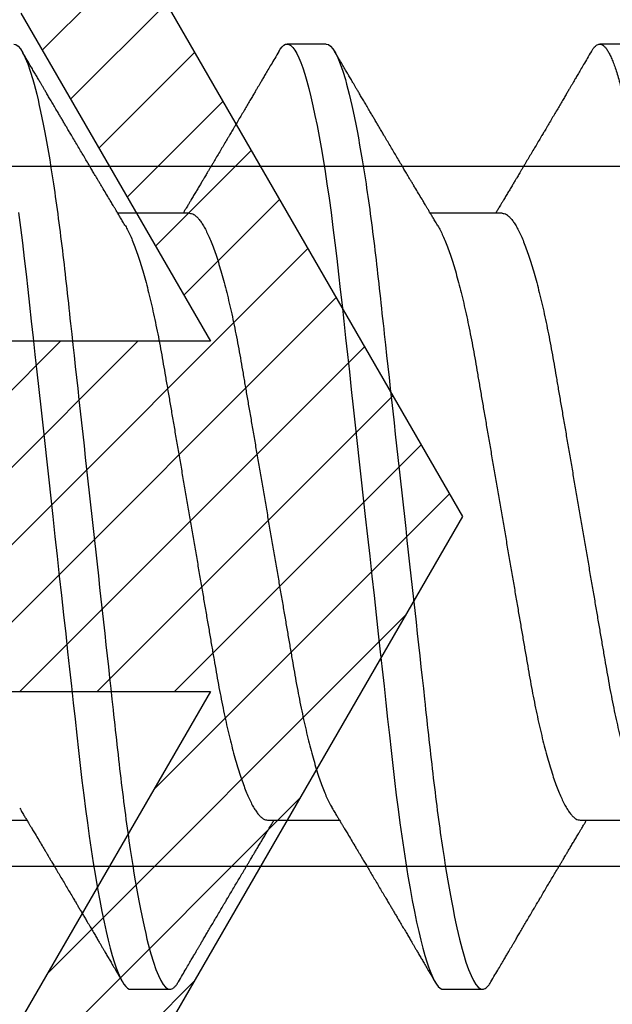
# Model space of a CAD drawing. Units: inches. Extents: x 0 to 266, y 0 to 43.
# Drawn here: x 3 to 3, y 27 to 27 of the extents above; entities that cross this region are included whole.
import ezdxf

# ---------------------------------------------------------------- set-up
doc = ezdxf.new("R2010")
doc.units = ezdxf.units.IN
doc.header["$LTSCALE"] = 0.25
doc.header["$MEASUREMENT"] = 0
doc.layers.add('Arcadia-Profile', color=6, linetype='Continuous')
doc.layers.add('Arcadia-Shade', color=8, linetype='Continuous')

# ---------------------------------------------------------------- blocks, each defined once
blk = doc.blocks.new('*U33')
at = {"layer": 'Arcadia-Profile'}
for p, q in [((0.52125, 0.108), (0.51232, 0.108)), ((0.59268, 0.108), (0.58375, 0.108)), ((0.49, 0.06934), (0.4736, 0.06934)), ((0.56143, 0.06934), (0.54503, 0.06934)), ((0.43643, -0.06934), (0.45282, -0.06934)), ((0.50786, -0.06934), (0.52425, -0.06934)), ((0.57929, -0.06934), (0.59568, -0.06934)), ((0.47661, -0.108), (0.48554, -0.108)), ((0.54804, -0.108), (0.55696, -0.108))]:
    blk.add_line(p, q, dxfattribs=at)
at = {"layer": 'Arcadia-Profile', "flags": 128}
for points in [[(0.45091, 0.06948), (0.45136, 0.06606), (0.4518, 0.06257), (0.45223, 0.059), (0.45264, 0.05538), (0.45303, 0.05191), (0.45342, 0.04834), (0.45383, 0.04466), (0.45424, 0.0409), (0.45467, 0.03704), (0.4551, 0.0331), (0.45554, 0.02909), (0.45599, 0.02502), (0.45645, 0.02089), (0.45691, 0.01671), (0.45737, 0.01256), (0.45783, 0.00839), (0.45829, 0.0042), (0.45875, 0), (0.45925, -0.00454), (0.45975, -0.00906), (0.46024, -0.01356), (0.46074, -0.01802), (0.46122, -0.02244), (0.4617, -0.0268), (0.46215, -0.03085), (0.46259, -0.03483), (0.46302, -0.03873), (0.46344, -0.04255), (0.46385, -0.04627), (0.46425, -0.0499), (0.46464, -0.05343), (0.46502, -0.05687), (0.46542, -0.06027), (0.46583, -0.06361), (0.46624, -0.06683), (0.46666, -0.06997), (0.46709, -0.07304), (0.46752, -0.07602), (0.468, -0.07913), (0.46848, -0.08211), (0.46897, -0.08497), (0.46947, -0.08768), (0.46997, -0.09025), (0.47047, -0.09266), (0.47094, -0.09479), (0.47141, -0.09676), (0.47188, -0.09858), (0.47234, -0.10025), (0.47281, -0.10175), (0.47326, -0.10309), (0.47371, -0.10427), (0.47416, -0.10528), (0.4746, -0.10613), (0.47502, -0.10682), (0.47543, -0.10734), (0.47584, -0.10771), (0.47623, -0.10793), (0.47661, -0.108), (0.47661, -0.108)], [(0.5104, 0.10629), (0.51074, 0.10682), (0.51115, 0.10734), (0.51155, 0.10771), (0.51194, 0.10793), (0.51232, 0.108), (0.51273, 0.10792), (0.51316, 0.10766), (0.51359, 0.10723), (0.51404, 0.10662), (0.5145, 0.10583), (0.51496, 0.10486), (0.51541, 0.10378), (0.51586, 0.10253), (0.51632, 0.10111), (0.51679, 0.09954), (0.51725, 0.09781), (0.51772, 0.09592), (0.5182, 0.09388), (0.51867, 0.09169), (0.51914, 0.08936), (0.51961, 0.0869), (0.52006, 0.08435), (0.52052, 0.08168), (0.52097, 0.0789), (0.52141, 0.07602), (0.52188, 0.0728), (0.52234, 0.06948), (0.52279, 0.06606), (0.52323, 0.06257), (0.52366, 0.059), (0.52407, 0.05538), (0.52446, 0.05191), (0.52485, 0.04834), (0.52526, 0.04466), (0.52567, 0.0409), (0.5261, 0.03704), (0.52653, 0.0331), (0.52697, 0.02909), (0.52742, 0.02502), (0.52788, 0.02089), (0.52834, 0.01671), (0.52879, 0.01256), (0.52925, 0.00839), (0.52972, 0.0042), (0.53018, 0), (0.53068, -0.00454), (0.53118, -0.00906), (0.53167, -0.01356), (0.53217, -0.01802), (0.53265, -0.02244), (0.53313, -0.0268), (0.53358, -0.03085), (0.53402, -0.03483), (0.53445, -0.03873), (0.53487, -0.04255), (0.53528, -0.04627), (0.53568, -0.0499), (0.53607, -0.05343), (0.53645, -0.05687), (0.53685, -0.06027), (0.53726, -0.06361), (0.53767, -0.06683), (0.53809, -0.06997), (0.53851, -0.07304), (0.53895, -0.07602), (0.53943, -0.07913), (0.53991, -0.08211), (0.5404, -0.08497), (0.5409, -0.08768), (0.54139, -0.09025), (0.54189, -0.09266), (0.54237, -0.09479), (0.54284, -0.09676), (0.54331, -0.09858), (0.54377, -0.10025), (0.54423, -0.10175), (0.54469, -0.10309), (0.54514, -0.10427), (0.54559, -0.10528), (0.54602, -0.10613), (0.54645, -0.10682), (0.54686, -0.10734), (0.54726, -0.10771), (0.54766, -0.10793), (0.54804, -0.108), (0.54804, -0.108)]]:
    blk.add_lwpolyline(points, dxfattribs=at)
at = {"layer": 'Arcadia-Profile'}
for points, knots in [([(0.44982, 0.108), (0.45111, 0.108), (0.45261, 0.10537), (0.45576, 0.09442), (0.4574, 0.08611), (0.45966, 0.07097), (0.46039, 0.06549), (0.46174, 0.05407), (0.46237, 0.04814), (0.46449, 0.02889), (0.46608, 0.01447), (0.46927, -0.01447), (0.47086, -0.02889), (0.47298, -0.04814), (0.47361, -0.05407), (0.47497, -0.06549), (0.47569, -0.07097), (0.47796, -0.08611), (0.4796, -0.09442), (0.48274, -0.10537), (0.48425, -0.108), (0.48554, -0.108)], [0, 0, 0, 0, 0.125, 0.125, 0.25, 0.25, 0.3125, 0.3125, 0.375, 0.375, 0.5, 0.5, 0.625, 0.625, 0.6875, 0.6875, 0.75, 0.75, 0.875, 0.875, 1, 1, 1, 1]), ([(0.52125, 0.108), (0.52254, 0.108), (0.52404, 0.10537), (0.52719, 0.09442), (0.52882, 0.08611), (0.53109, 0.07097), (0.53182, 0.06549), (0.53317, 0.05407), (0.5338, 0.04814), (0.53592, 0.02889), (0.53751, 0.01447), (0.5407, -0.01447), (0.54229, -0.02889), (0.54441, -0.04814), (0.54504, -0.05407), (0.5464, -0.06549), (0.54712, -0.07097), (0.54939, -0.08611), (0.55103, -0.09442), (0.55417, -0.10537), (0.55568, -0.108), (0.55696, -0.108)], [0, 0, 0, 0, 0.125, 0.125, 0.25, 0.25, 0.3125, 0.3125, 0.375, 0.375, 0.5, 0.5, 0.625, 0.625, 0.6875, 0.6875, 0.75, 0.75, 0.875, 0.875, 1, 1, 1, 1]), ([(0.58183, 0.10629), (0.58194, 0.10647), (0.5822, 0.10689), (0.58258, 0.10736), (0.58298, 0.10773), (0.58337, 0.10795), (0.58376, 0.10803), (0.58416, 0.10794), (0.58458, 0.10769), (0.58502, 0.10726), (0.58547, 0.10665), (0.58592, 0.10586), (0.58638, 0.10491), (0.58684, 0.1038), (0.58729, 0.10255), (0.58775, 0.10114), (0.58822, 0.09957), (0.58868, 0.09783), (0.58915, 0.09595), (0.58962, 0.09391), (0.5901, 0.09172), (0.59057, 0.08939), (0.59103, 0.08694), (0.59149, 0.08437), (0.59195, 0.0817), (0.59239, 0.07892), (0.59285, 0.07597), (0.59331, 0.07283), (0.59377, 0.0695), (0.59422, 0.06609), (0.59466, 0.0626), (0.59509, 0.05903), (0.59549, 0.05547), (0.59588, 0.05191), (0.59628, 0.04834), (0.59668, 0.04466), (0.5971, 0.0409), (0.59752, 0.03704), (0.59796, 0.0331), (0.5984, 0.02909), (0.59885, 0.02502), (0.5993, 0.02089), (0.59976, 0.01673), (0.60022, 0.01256), (0.60068, 0.00839), (0.60114, 0.0042), (0.60162, -0.00011), (0.60211, -0.00454), (0.60261, -0.00906), (0.6031, -0.01356), (0.60359, -0.01802), (0.60408, -0.02244), (0.60455, -0.02672), (0.60501, -0.03085), (0.60545, -0.03483), (0.60588, -0.03873), (0.6063, -0.04255), (0.60671, -0.04627), (0.60711, -0.0499), (0.6075, -0.05344), (0.60788, -0.0569), (0.60828, -0.06029), (0.60868, -0.06361), (0.6091, -0.06685), (0.60952, -0.07), (0.60994, -0.07306), (0.61039, -0.07609), (0.61084, -0.07906), (0.61131, -0.08195), (0.61178, -0.08473), (0.61226, -0.08738), (0.61274, -0.08988), (0.61323, -0.09224), (0.6137, -0.09439), (0.61416, -0.09634), (0.6146, -0.09809), (0.61504, -0.09971), (0.61548, -0.10118), (0.61591, -0.10251), (0.61619, -0.10329), (0.61634, -0.10367)], [0, 0, 0, 0, 0.009853, 0.022174, 0.034398, 0.046516, 0.058522, 0.071492, 0.084592, 0.097813, 0.111147, 0.124582, 0.138109, 0.150938, 0.16383, 0.176774, 0.189762, 0.202782, 0.215826, 0.228881, 0.241938, 0.254986, 0.268015, 0.280783, 0.293513, 0.306195, 0.31882, 0.332379, 0.34585, 0.359223, 0.372488, 0.385635, 0.398655, 0.410852, 0.423147, 0.435555, 0.448067, 0.460674, 0.47337, 0.486145, 0.498989, 0.511894, 0.52485, 0.537614, 0.550407, 0.563221, 0.576044, 0.589891, 0.603726, 0.617536, 0.631308, 0.645032, 0.658694, 0.671509, 0.68425, 0.696909, 0.709476, 0.721943, 0.734303, 0.746548, 0.758757, 0.77108, 0.783512, 0.795823, 0.808224, 0.820709, 0.833268, 0.846473, 0.859739, 0.873057, 0.886415, 0.899802, 0.913208, 0.926619, 0.93891, 0.951188, 0.963444, 0.975671, 0.987859, 1, 1, 1, 1]), ([(0.47524, 0.06662), (0.47504, 0.06695), (0.47467, 0.06756), (0.47416, 0.06841), (0.47377, 0.06907), (0.47347, 0.06956), (0.47325, 0.06993), (0.47307, 0.07023), (0.4729, 0.07052), (0.47272, 0.07081), (0.47252, 0.07116), (0.47227, 0.07156), (0.472, 0.07202), (0.47127, 0.07324), (0.47048, 0.07457), (0.46965, 0.07596), (0.46924, 0.07665), (0.46888, 0.07725), (0.46858, 0.07776), (0.4683, 0.07823), (0.46792, 0.07886), (0.46743, 0.0797), (0.46681, 0.08074), (0.46615, 0.08185), (0.46546, 0.08302), (0.46475, 0.0842), (0.46405, 0.08539), (0.46347, 0.08638), (0.46302, 0.08713), (0.46274, 0.08761), (0.46248, 0.08805), (0.46219, 0.08854), (0.46182, 0.08917), (0.46138, 0.08991), (0.46091, 0.09071), (0.46043, 0.09152), (0.4599, 0.09242), (0.45932, 0.09341), (0.45869, 0.09447), (0.4581, 0.09547), (0.45756, 0.09638), (0.4571, 0.09717), (0.45671, 0.09784), (0.45635, 0.09845), (0.45597, 0.09909), (0.45553, 0.09985), (0.45503, 0.10069), (0.45449, 0.10161), (0.45391, 0.10259), (0.45326, 0.10371), (0.45252, 0.10496), (0.45201, 0.10584), (0.45174, 0.1063)], [0, 0, 0, 0, 0.025206, 0.046629, 0.064261, 0.074994, 0.08359, 0.092278, 0.098205, 0.105468, 0.114232, 0.124499, 0.13627, 0.149031, 0.217084, 0.236574, 0.254479, 0.269585, 0.281889, 0.292637, 0.305649, 0.329582, 0.35581, 0.384143, 0.41393, 0.443862, 0.4739, 0.503482, 0.518621, 0.530599, 0.539915, 0.55182, 0.567718, 0.587199, 0.607998, 0.628364, 0.648297, 0.676018, 0.702852, 0.72863, 0.75165, 0.771459, 0.788058, 0.802265, 0.817535, 0.836327, 0.859391, 0.880906, 0.905722, 0.933841, 0.965266, 1, 1, 1, 1]), ([(0.51041, 0.1063), (0.5101, 0.10577), (0.50951, 0.10477), (0.50868, 0.10336), (0.50796, 0.10213), (0.50733, 0.10107), (0.50681, 0.10017), (0.50637, 0.09942), (0.50599, 0.09878), (0.50564, 0.09819), (0.50527, 0.09756), (0.50485, 0.09684), (0.50435, 0.096), (0.50379, 0.09505), (0.50318, 0.09401), (0.50255, 0.09293), (0.50189, 0.09182), (0.50121, 0.09067), (0.50062, 0.08967), (0.50016, 0.08889), (0.49985, 0.08836), (0.4996, 0.08794), (0.49936, 0.08754), (0.4991, 0.08709), (0.49867, 0.08637), (0.4981, 0.08541), (0.49741, 0.08424), (0.49672, 0.08308), (0.49604, 0.08193), (0.49546, 0.08094), (0.49497, 0.08013), (0.49459, 0.07948), (0.49423, 0.07888), (0.49392, 0.07836), (0.49364, 0.07788), (0.49334, 0.07737), (0.49296, 0.07675), (0.49251, 0.07598), (0.49201, 0.07514), (0.49148, 0.07426), (0.49094, 0.07336), (0.49045, 0.07253), (0.49001, 0.0718), (0.48967, 0.07122), (0.48938, 0.07075), (0.48918, 0.07041), (0.48903, 0.07015), (0.48887, 0.0699), (0.48871, 0.06962), (0.48859, 0.06942), (0.48854, 0.06934)], [0, 0, 0, 0, 0.042833, 0.08091, 0.114236, 0.142815, 0.166816, 0.186947, 0.203324, 0.218982, 0.234926, 0.254252, 0.277024, 0.303238, 0.331514, 0.360744, 0.390927, 0.422061, 0.453808, 0.471669, 0.48591, 0.496535, 0.505931, 0.518128, 0.53319, 0.564409, 0.596123, 0.627726, 0.659201, 0.689281, 0.707792, 0.725368, 0.741953, 0.75637, 0.768155, 0.780366, 0.797788, 0.818978, 0.842415, 0.866327, 0.890711, 0.915565, 0.934072, 0.949915, 0.96271, 0.972458, 0.977159, 0.984093, 0.993324, 1, 1, 1, 1]), ([(0.54666, 0.06662), (0.54646, 0.06695), (0.5461, 0.06756), (0.54559, 0.06841), (0.54519, 0.06907), (0.5449, 0.06956), (0.54468, 0.06993), (0.5445, 0.07023), (0.54432, 0.07052), (0.54415, 0.07081), (0.54394, 0.07116), (0.5437, 0.07156), (0.54343, 0.07202), (0.5427, 0.07324), (0.54191, 0.07457), (0.54108, 0.07596), (0.54066, 0.07665), (0.54031, 0.07725), (0.54001, 0.07776), (0.53972, 0.07823), (0.53935, 0.07886), (0.53885, 0.0797), (0.53824, 0.08074), (0.53758, 0.08185), (0.53689, 0.08302), (0.53618, 0.0842), (0.53548, 0.08539), (0.5349, 0.08638), (0.53445, 0.08713), (0.53417, 0.08761), (0.53391, 0.08805), (0.53362, 0.08854), (0.53325, 0.08917), (0.53281, 0.08991), (0.53234, 0.09071), (0.53186, 0.09152), (0.53133, 0.09242), (0.53075, 0.09341), (0.53012, 0.09447), (0.52953, 0.09547), (0.52899, 0.09638), (0.52853, 0.09717), (0.52814, 0.09784), (0.52778, 0.09845), (0.5274, 0.09909), (0.52695, 0.09985), (0.52646, 0.10069), (0.52592, 0.10161), (0.52534, 0.10259), (0.52468, 0.10371), (0.52395, 0.10496), (0.52344, 0.10584), (0.52317, 0.1063)], [0, 0, 0, 0, 0.025207, 0.046629, 0.064261, 0.074994, 0.08359, 0.092278, 0.098206, 0.105468, 0.114232, 0.124499, 0.13627, 0.149032, 0.217084, 0.236574, 0.254479, 0.269585, 0.28189, 0.292637, 0.30565, 0.329582, 0.35581, 0.384143, 0.41393, 0.443861, 0.4739, 0.503481, 0.518621, 0.530599, 0.539915, 0.551821, 0.567718, 0.587199, 0.607998, 0.628365, 0.648297, 0.676018, 0.702852, 0.72863, 0.751649, 0.771459, 0.788058, 0.802264, 0.817534, 0.836326, 0.859391, 0.880906, 0.905722, 0.933841, 0.965266, 1, 1, 1, 1]), ([(0.58183, 0.1063), (0.58152, 0.10577), (0.58094, 0.10477), (0.58011, 0.10336), (0.57938, 0.10213), (0.57876, 0.10107), (0.57823, 0.10017), (0.5778, 0.09942), (0.57742, 0.09878), (0.57707, 0.09819), (0.5767, 0.09756), (0.57628, 0.09684), (0.57578, 0.096), (0.57522, 0.09505), (0.57461, 0.09401), (0.57398, 0.09293), (0.57332, 0.09182), (0.57264, 0.09067), (0.57205, 0.08967), (0.57159, 0.08889), (0.57128, 0.08836), (0.57103, 0.08794), (0.57079, 0.08754), (0.57053, 0.08709), (0.5701, 0.08637), (0.56953, 0.08541), (0.56884, 0.08424), (0.56815, 0.08308), (0.56747, 0.08193), (0.56688, 0.08094), (0.5664, 0.08013), (0.56602, 0.07948), (0.56566, 0.07888), (0.56535, 0.07836), (0.56507, 0.07788), (0.56476, 0.07737), (0.56439, 0.07675), (0.56394, 0.07598), (0.56344, 0.07514), (0.56291, 0.07426), (0.56237, 0.07336), (0.56188, 0.07253), (0.56144, 0.0718), (0.56109, 0.07122), (0.56081, 0.07075), (0.56061, 0.07041), (0.56046, 0.07015), (0.5603, 0.0699), (0.56013, 0.06962), (0.56002, 0.06942), (0.55997, 0.06934)], [0, 0, 0, 0, 0.042833, 0.08091, 0.114237, 0.142816, 0.166816, 0.186947, 0.203324, 0.218982, 0.234927, 0.254252, 0.277024, 0.303238, 0.331514, 0.360745, 0.390928, 0.422062, 0.453809, 0.471669, 0.48591, 0.496535, 0.505931, 0.518128, 0.53319, 0.564409, 0.596123, 0.627726, 0.659201, 0.689281, 0.707792, 0.725368, 0.741953, 0.756371, 0.768155, 0.780367, 0.797789, 0.818978, 0.842416, 0.866328, 0.890711, 0.915565, 0.934072, 0.949916, 0.96271, 0.972459, 0.977159, 0.984094, 0.993325, 1, 1, 1, 1]), ([(0.49, 0.06934), (0.49016, 0.06932), (0.49049, 0.06929), (0.49101, 0.06905), (0.49154, 0.06865), (0.49208, 0.06808), (0.49264, 0.06735), (0.4932, 0.06646), (0.49377, 0.06541), (0.49435, 0.06419), (0.49494, 0.06281), (0.49553, 0.06126), (0.49613, 0.05954), (0.49674, 0.05766), (0.49733, 0.05565), (0.49793, 0.0535), (0.49851, 0.05122), (0.49909, 0.04883), (0.49965, 0.04634), (0.5002, 0.04376), (0.50073, 0.0411), (0.50125, 0.03837), (0.50175, 0.03559), (0.50223, 0.03276), (0.50273, 0.02986), (0.50324, 0.02687), (0.50378, 0.02376), (0.50433, 0.02055), (0.5049, 0.01724), (0.50548, 0.01387), (0.50606, 0.01045), (0.50666, 0.00699), (0.50726, 0.0035), (0.50786, 0), (0.50846, -0.00349), (0.50905, -0.00697), (0.50965, -0.01043), (0.51023, -0.01384), (0.51081, -0.01719), (0.51137, -0.02045), (0.51191, -0.02362), (0.51244, -0.02671), (0.51296, -0.02973), (0.51347, -0.03267), (0.51396, -0.03554), (0.51446, -0.03834), (0.51498, -0.04108), (0.51551, -0.04375), (0.51606, -0.04634), (0.51663, -0.04883), (0.5172, -0.05122), (0.51779, -0.05349), (0.51838, -0.05563), (0.51897, -0.05765), (0.51957, -0.05951), (0.52016, -0.06121), (0.52075, -0.06274), (0.52133, -0.06413), (0.52192, -0.06535), (0.52235, -0.06617), (0.52258, -0.06654), (0.52262, -0.06661)], [0, 0, 0, 0, 0.01651, 0.033221, 0.050116, 0.067179, 0.084389, 0.101416, 0.118547, 0.135759, 0.153033, 0.170698, 0.18838, 0.206055, 0.223699, 0.241288, 0.2588, 0.276212, 0.293464, 0.310575, 0.327525, 0.344296, 0.360871, 0.37704, 0.393387, 0.409918, 0.426616, 0.44381, 0.461139, 0.478583, 0.496121, 0.513729, 0.531385, 0.549064, 0.566705, 0.584323, 0.601893, 0.619393, 0.6368, 0.653786, 0.670641, 0.687347, 0.703887, 0.720576, 0.737078, 0.753687, 0.770493, 0.787479, 0.804627, 0.821917, 0.839291, 0.856764, 0.874315, 0.89192, 0.909556, 0.926885, 0.944198, 0.961474, 0.97869, 0.996174, 1, 1, 1, 1]), ([(0.56143, 0.06934), (0.56159, 0.06932), (0.56192, 0.06929), (0.56244, 0.06905), (0.56297, 0.06865), (0.56351, 0.06808), (0.56407, 0.06735), (0.56463, 0.06646), (0.5652, 0.06541), (0.56578, 0.06419), (0.56637, 0.06281), (0.56696, 0.06126), (0.56756, 0.05954), (0.56816, 0.05766), (0.56876, 0.05565), (0.56935, 0.0535), (0.56994, 0.05122), (0.57051, 0.04883), (0.57108, 0.04634), (0.57163, 0.04376), (0.57216, 0.0411), (0.57268, 0.03837), (0.57318, 0.03559), (0.57366, 0.03276), (0.57416, 0.02986), (0.57467, 0.02687), (0.57521, 0.02376), (0.57576, 0.02055), (0.57633, 0.01724), (0.5769, 0.01387), (0.57749, 0.01045), (0.57809, 0.00699), (0.57868, 0.0035), (0.57929, 0), (0.57989, -0.00349), (0.58048, -0.00697), (0.58108, -0.01043), (0.58166, -0.01384), (0.58224, -0.01719), (0.5828, -0.02045), (0.58334, -0.02362), (0.58387, -0.02671), (0.58439, -0.02973), (0.5849, -0.03267), (0.58539, -0.03554), (0.58589, -0.03834), (0.58641, -0.04108), (0.58694, -0.04375), (0.58749, -0.04634), (0.58806, -0.04883), (0.58863, -0.05122), (0.58921, -0.05349), (0.58981, -0.05563), (0.5904, -0.05765), (0.591, -0.05951), (0.59159, -0.06121), (0.59218, -0.06274), (0.59276, -0.06413), (0.59335, -0.06535), (0.59377, -0.06617), (0.59401, -0.06654), (0.59405, -0.06661)], [0, 0, 0, 0, 0.01651, 0.033221, 0.050116, 0.067179, 0.084389, 0.101416, 0.118547, 0.135759, 0.153033, 0.170698, 0.18838, 0.206055, 0.223699, 0.241288, 0.2588, 0.276212, 0.293464, 0.310575, 0.327525, 0.344296, 0.360871, 0.37704, 0.393387, 0.409918, 0.426616, 0.44381, 0.461139, 0.478583, 0.496121, 0.513729, 0.531385, 0.549064, 0.566705, 0.584323, 0.601893, 0.619393, 0.6368, 0.653786, 0.670641, 0.687347, 0.703887, 0.720576, 0.737078, 0.753687, 0.770493, 0.787479, 0.804627, 0.821917, 0.839291, 0.856764, 0.874315, 0.89192, 0.909556, 0.926885, 0.944198, 0.961474, 0.97869, 0.996174, 1, 1, 1, 1]), ([(0.47524, 0.06661), (0.47527, 0.06655), (0.4755, 0.0662), (0.47591, 0.0654), (0.47649, 0.0642), (0.47708, 0.06281), (0.47768, 0.06126), (0.47828, 0.05954), (0.47888, 0.05766), (0.47948, 0.05565), (0.48007, 0.0535), (0.48065, 0.05122), (0.48123, 0.04883), (0.48179, 0.04634), (0.48234, 0.04376), (0.48288, 0.0411), (0.48339, 0.03837), (0.48389, 0.03559), (0.48437, 0.03276), (0.48487, 0.02986), (0.48539, 0.02687), (0.48592, 0.02376), (0.48647, 0.02055), (0.48704, 0.01724), (0.48762, 0.01387), (0.48821, 0.01045), (0.4888, 0.00699), (0.4894, 0.0035), (0.49, 0), (0.4906, -0.00349), (0.4912, -0.00697), (0.49179, -0.01043), (0.49238, -0.01384), (0.49295, -0.01719), (0.49351, -0.02045), (0.49405, -0.02362), (0.49459, -0.02671), (0.4951, -0.02973), (0.49561, -0.03267), (0.4961, -0.03554), (0.4966, -0.03834), (0.49712, -0.04108), (0.49766, -0.04375), (0.49821, -0.04634), (0.49877, -0.04883), (0.49935, -0.05122), (0.49993, -0.05349), (0.50052, -0.05563), (0.50112, -0.05765), (0.50171, -0.05951), (0.50231, -0.06121), (0.50289, -0.06274), (0.50348, -0.06413), (0.50406, -0.06536), (0.50464, -0.06643), (0.50521, -0.06734), (0.50577, -0.06808), (0.50632, -0.06865), (0.50685, -0.06905), (0.50736, -0.06929), (0.50769, -0.06932), (0.50786, -0.06934)], [0, 0, 0, 0, 0.003289, 0.020419, 0.037632, 0.054905, 0.07257, 0.090252, 0.107927, 0.125571, 0.14316, 0.160672, 0.178084, 0.195336, 0.212447, 0.229398, 0.246168, 0.262743, 0.278913, 0.295259, 0.31179, 0.328488, 0.345682, 0.363011, 0.380455, 0.397993, 0.415601, 0.433257, 0.450936, 0.468577, 0.486195, 0.503765, 0.521265, 0.538672, 0.555657, 0.572513, 0.589219, 0.605759, 0.622447, 0.638949, 0.655558, 0.672364, 0.689351, 0.706499, 0.723789, 0.741162, 0.758636, 0.776186, 0.793791, 0.811427, 0.828756, 0.846069, 0.863345, 0.880561, 0.898045, 0.915422, 0.932671, 0.949772, 0.966706, 0.983454, 1, 1, 1, 1]), ([(0.54666, 0.06661), (0.5467, 0.06655), (0.54692, 0.0662), (0.54734, 0.0654), (0.54792, 0.0642), (0.54851, 0.06281), (0.5491, 0.06126), (0.54971, 0.05954), (0.55031, 0.05766), (0.5509, 0.05565), (0.5515, 0.0535), (0.55208, 0.05122), (0.55266, 0.04883), (0.55322, 0.04634), (0.55377, 0.04376), (0.5543, 0.0411), (0.55482, 0.03837), (0.55532, 0.03559), (0.5558, 0.03276), (0.5563, 0.02986), (0.55682, 0.02687), (0.55735, 0.02376), (0.5579, 0.02055), (0.55847, 0.01724), (0.55905, 0.01387), (0.55963, 0.01045), (0.56023, 0.00699), (0.56083, 0.0035), (0.56143, 0), (0.56203, -0.00349), (0.56263, -0.00697), (0.56322, -0.01043), (0.56381, -0.01384), (0.56438, -0.01719), (0.56494, -0.02045), (0.56548, -0.02362), (0.56601, -0.02671), (0.56653, -0.02973), (0.56704, -0.03267), (0.56753, -0.03554), (0.56803, -0.03834), (0.56855, -0.04108), (0.56909, -0.04375), (0.56964, -0.04634), (0.5702, -0.04883), (0.57077, -0.05122), (0.57136, -0.05349), (0.57195, -0.05563), (0.57255, -0.05765), (0.57314, -0.05951), (0.57373, -0.06121), (0.57432, -0.06274), (0.57491, -0.06413), (0.57549, -0.06536), (0.57607, -0.06643), (0.57664, -0.06734), (0.5772, -0.06808), (0.57775, -0.06865), (0.57828, -0.06905), (0.57879, -0.06929), (0.57912, -0.06932), (0.57929, -0.06934)], [0, 0, 0, 0, 0.003289, 0.020419, 0.037632, 0.054905, 0.07257, 0.090252, 0.107927, 0.125571, 0.14316, 0.160672, 0.178084, 0.195336, 0.212447, 0.229397, 0.246168, 0.262743, 0.278913, 0.295259, 0.31179, 0.328488, 0.345682, 0.363011, 0.380455, 0.397993, 0.415601, 0.433257, 0.450936, 0.468577, 0.486194, 0.503765, 0.521265, 0.538672, 0.555657, 0.572513, 0.589219, 0.605759, 0.622447, 0.638949, 0.655558, 0.672364, 0.689351, 0.706499, 0.723789, 0.741162, 0.758636, 0.776186, 0.793791, 0.811427, 0.828756, 0.846069, 0.863345, 0.880561, 0.898045, 0.915422, 0.932671, 0.949772, 0.966706, 0.983454, 1, 1, 1, 1]), ([(0.45119, -0.06662), (0.45139, -0.06695), (0.45176, -0.06756), (0.45227, -0.06841), (0.45266, -0.06907), (0.45296, -0.06956), (0.45318, -0.06993), (0.45336, -0.07023), (0.45353, -0.07052), (0.45371, -0.07081), (0.45391, -0.07116), (0.45416, -0.07156), (0.45443, -0.07202), (0.45516, -0.07324), (0.45595, -0.07457), (0.45678, -0.07596), (0.45719, -0.07665), (0.45755, -0.07725), (0.45785, -0.07776), (0.45813, -0.07823), (0.45851, -0.07886), (0.459, -0.0797), (0.45962, -0.08074), (0.46028, -0.08185), (0.46097, -0.08302), (0.46167, -0.0842), (0.46238, -0.08539), (0.46296, -0.08638), (0.4634, -0.08713), (0.46369, -0.08761), (0.46395, -0.08805), (0.46424, -0.08854), (0.46461, -0.08917), (0.46505, -0.08991), (0.46552, -0.09071), (0.466, -0.09152), (0.46653, -0.09242), (0.46711, -0.09341), (0.46774, -0.09447), (0.46833, -0.09547), (0.46886, -0.09638), (0.46933, -0.09717), (0.46972, -0.09784), (0.47008, -0.09845), (0.47046, -0.09909), (0.4709, -0.09985), (0.4714, -0.10069), (0.47194, -0.10161), (0.47252, -0.10259), (0.47317, -0.10371), (0.47391, -0.10496), (0.47442, -0.10584), (0.47469, -0.1063)], [0, 0, 0, 0, 0.025206, 0.046629, 0.064261, 0.074994, 0.08359, 0.092278, 0.098205, 0.105468, 0.114232, 0.124499, 0.13627, 0.149031, 0.217084, 0.236574, 0.254479, 0.269585, 0.281889, 0.292637, 0.305649, 0.329582, 0.35581, 0.384142, 0.41393, 0.443862, 0.4739, 0.503482, 0.518621, 0.530599, 0.539915, 0.55182, 0.567718, 0.587199, 0.607998, 0.628364, 0.648297, 0.676018, 0.702852, 0.72863, 0.75165, 0.771459, 0.788058, 0.802265, 0.817534, 0.836327, 0.859391, 0.880906, 0.905722, 0.933841, 0.965266, 1, 1, 1, 1]), ([(0.52262, -0.06662), (0.52282, -0.06695), (0.52319, -0.06756), (0.5237, -0.06841), (0.52409, -0.06907), (0.52438, -0.06956), (0.52461, -0.06993), (0.52479, -0.07023), (0.52496, -0.07052), (0.52513, -0.07081), (0.52534, -0.07116), (0.52559, -0.07156), (0.52586, -0.07202), (0.52659, -0.07324), (0.52738, -0.07457), (0.52821, -0.07596), (0.52862, -0.07665), (0.52898, -0.07725), (0.52928, -0.07776), (0.52956, -0.07823), (0.52994, -0.07886), (0.53043, -0.0797), (0.53105, -0.08074), (0.53171, -0.08185), (0.5324, -0.08302), (0.5331, -0.0842), (0.5338, -0.08539), (0.53439, -0.08638), (0.53483, -0.08713), (0.53512, -0.08761), (0.53538, -0.08805), (0.53567, -0.08854), (0.53604, -0.08917), (0.53648, -0.08991), (0.53695, -0.09071), (0.53743, -0.09152), (0.53796, -0.09242), (0.53854, -0.09341), (0.53917, -0.09447), (0.53976, -0.09547), (0.54029, -0.09638), (0.54076, -0.09717), (0.54115, -0.09784), (0.54151, -0.09845), (0.54189, -0.09909), (0.54233, -0.09985), (0.54282, -0.10069), (0.54336, -0.10161), (0.54394, -0.10259), (0.5446, -0.10371), (0.54533, -0.10496), (0.54585, -0.10584), (0.54612, -0.1063)], [0, 0, 0, 0, 0.025207, 0.046629, 0.064261, 0.074994, 0.08359, 0.092278, 0.098205, 0.105468, 0.114232, 0.124499, 0.13627, 0.149032, 0.217084, 0.236574, 0.254479, 0.269585, 0.281889, 0.292637, 0.305649, 0.329582, 0.35581, 0.384143, 0.41393, 0.443861, 0.4739, 0.503481, 0.518621, 0.530599, 0.539915, 0.551821, 0.567718, 0.587199, 0.607998, 0.628365, 0.648297, 0.676018, 0.702851, 0.72863, 0.751649, 0.771459, 0.788058, 0.802264, 0.817534, 0.836326, 0.859391, 0.880906, 0.905722, 0.933841, 0.965266, 1, 1, 1, 1]), ([(0.48745, -0.1063), (0.48776, -0.10577), (0.48835, -0.10477), (0.48918, -0.10336), (0.4899, -0.10213), (0.49052, -0.10107), (0.49105, -0.10017), (0.49149, -0.09942), (0.49187, -0.09878), (0.49222, -0.09819), (0.49259, -0.09756), (0.49301, -0.09684), (0.4935, -0.096), (0.49407, -0.09505), (0.49467, -0.09401), (0.49531, -0.09293), (0.49597, -0.09182), (0.49665, -0.09067), (0.49723, -0.08967), (0.4977, -0.08889), (0.49801, -0.08836), (0.49826, -0.08794), (0.49849, -0.08754), (0.49876, -0.08709), (0.49919, -0.08637), (0.49976, -0.08541), (0.50044, -0.08424), (0.50114, -0.08308), (0.50182, -0.08193), (0.5024, -0.08094), (0.50288, -0.08013), (0.50327, -0.07948), (0.50362, -0.07888), (0.50394, -0.07836), (0.50422, -0.07788), (0.50452, -0.07737), (0.50489, -0.07675), (0.50535, -0.07598), (0.50585, -0.07514), (0.50638, -0.07426), (0.50691, -0.07336), (0.50741, -0.07253), (0.50784, -0.0718), (0.50819, -0.07122), (0.50847, -0.07075), (0.50867, -0.07041), (0.50883, -0.07015), (0.50898, -0.0699), (0.50915, -0.06962), (0.50927, -0.06942), (0.50932, -0.06934)], [0, 0, 0, 0, 0.0428332, 0.0809103, 0.1142366, 0.1428152, 0.1668163, 0.1869473, 0.2033236, 0.2189825, 0.2349269, 0.2542515, 0.2770242, 0.3032377, 0.3315144, 0.3607448, 0.3909279, 0.4220619, 0.4538089, 0.4716689, 0.4859104, 0.4965354, 0.505931, 0.5181275, 0.53319, 0.5644095, 0.5961235, 0.6277264, 0.6592011, 0.6892807, 0.707792, 0.7253682, 0.7419533, 0.7563707, 0.7681554, 0.7803664, 0.7977881, 0.8189781, 0.8424156, 0.8663278, 0.8907114, 0.9155655, 0.934072, 0.9499156, 0.9627099, 0.9724586, 0.977159, 0.9840939, 0.9933248, 1, 1, 1, 1]), ([(0.55888, -0.1063), (0.55919, -0.10577), (0.55978, -0.10477), (0.5606, -0.10336), (0.56133, -0.10213), (0.56195, -0.10107), (0.56248, -0.10017), (0.56292, -0.09942), (0.5633, -0.09878), (0.56365, -0.09819), (0.56402, -0.09756), (0.56444, -0.09684), (0.56493, -0.096), (0.56549, -0.09505), (0.5661, -0.09401), (0.56674, -0.09293), (0.5674, -0.09182), (0.56807, -0.09067), (0.56866, -0.08967), (0.56913, -0.08889), (0.56944, -0.08836), (0.56969, -0.08794), (0.56992, -0.08754), (0.57019, -0.08709), (0.57062, -0.08637), (0.57118, -0.08541), (0.57187, -0.08424), (0.57256, -0.08308), (0.57324, -0.08193), (0.57383, -0.08094), (0.57431, -0.08013), (0.5747, -0.07948), (0.57505, -0.07888), (0.57537, -0.07836), (0.57565, -0.07788), (0.57595, -0.07737), (0.57632, -0.07675), (0.57678, -0.07598), (0.57728, -0.07514), (0.5778, -0.07426), (0.57834, -0.07336), (0.57884, -0.07253), (0.57927, -0.0718), (0.57962, -0.07122), (0.5799, -0.07075), (0.5801, -0.07041), (0.58026, -0.07015), (0.58041, -0.0699), (0.58058, -0.06962), (0.5807, -0.06942), (0.58075, -0.06934)], [0, 0, 0, 0, 0.042833, 0.08091, 0.114236, 0.142815, 0.166816, 0.186947, 0.203324, 0.218982, 0.234926, 0.254252, 0.277024, 0.303238, 0.331514, 0.360744, 0.390927, 0.422061, 0.453808, 0.471668, 0.48591, 0.496535, 0.505931, 0.518128, 0.53319, 0.564409, 0.596123, 0.627726, 0.659201, 0.68928, 0.707792, 0.725368, 0.741953, 0.75637, 0.768155, 0.780366, 0.797788, 0.818978, 0.842415, 0.866327, 0.890711, 0.915565, 0.934072, 0.949915, 0.96271, 0.972458, 0.977159, 0.984093, 0.993324, 1, 1, 1, 1]), ([(0.48554, -0.108), (0.48567, -0.10798), (0.48595, -0.10795), (0.48637, -0.10769), (0.48681, -0.10725), (0.48717, -0.10678), (0.48739, -0.1064), (0.48745, -0.10628)], [0, 0, 0, 0, 0.22161, 0.445441, 0.671343, 0.899159, 1, 1, 1, 1]), ([(0.55696, -0.108), (0.5571, -0.10798), (0.55737, -0.10795), (0.5578, -0.10769), (0.55823, -0.10725), (0.5586, -0.10678), (0.55881, -0.1064), (0.55888, -0.10628)], [0, 0, 0, 0, 0.22161, 0.44544, 0.671343, 0.899159, 1, 1, 1, 1])]:
    blk.add_open_spline(points, degree=3, knots=knots, dxfattribs=at)
blk = doc.blocks.new('Dynblock E26976 Gasket')
at = {"layer": 'Arcadia-Shade', "lineweight": -3}
h = blk.add_hatch(dxfattribs=at)
h.set_pattern_fill('ANSI31', color=256, scale=0.1, style=0)
h.set_pattern_definition([(45, (0.443421, -34.755826), (-0.0088388348, 0.0088388348), [])])
h.paths.add_polyline_path([(-0.59952, -0.04), (-0.64283, -0.115, 1), (-0.61685, -0.13), (-0.56488, -0.04), (-0.46488, -0.04), (-0.50818, -0.115, 1), (-0.4822, -0.13), (-0.40715, 0), (-0.4822, 0.13, 1), (-0.50818, 0.115), (-0.46488, 0.04), (-0.56488, 0.04), (-0.61685, 0.13, 1), (-0.64283, 0.115), (-0.59952, 0.04), (-0.72715, 0.04, -0.414214), (-0.76715, 0.08), (-0.76715, 0.23582), (-0.74715, 0.313), (-0.76715, 0.313), (-0.82965, 0.313), (-0.84965, 0.313), (-0.82965, 0.23582), (-0.84965, 0.20582), (-0.82965, 0.17582), (-0.84965, 0.14582), (-0.82965, 0.11582), (-0.84965, 0.08582), (-0.80859, 0.03476), (-0.80859, 0), (-0.80859, -0.03476), (-0.84965, -0.08582), (-0.82965, -0.11582), (-0.84965, -0.14582), (-0.82965, -0.17582), (-0.84965, -0.20582), (-0.82965, -0.23582), (-0.84965, -0.313), (-0.82965, -0.313), (-0.76715, -0.313), (-0.74715, -0.313), (-0.76715, -0.23582), (-0.76715, -0.08, -0.414214), (-0.72715, -0.04)])
at = {"layer": 'Arcadia-Profile'}
for points in [[(-0.50818, 0.115), (-0.46488, 0.04), (-0.56488, 0.04), (-0.61685, 0.13, 1)], [(-0.76715, -0.23582), (-0.76715, -0.08, -0.414214), (-0.72715, -0.04), (-0.59952, -0.04), (-0.64283, -0.115, 1), (-0.61685, -0.13), (-0.56488, -0.04), (-0.46488, -0.04), (-0.50818, -0.115, 1), (-0.4822, -0.13), (-0.40715, 0), (-0.4822, 0.13, 1)]]:
    blk.add_lwpolyline(points, format="xyb", dxfattribs=at)

msp = doc.modelspace()

# ---------------------------------------------------------------- linework, layer by layer
at = {"layer": 'Arcadia-Profile'}
for points in [[(4.01872, 27.57283), (3.09258, 27.57283), (3.09258, 27.3616, 0.267949), (3.09758, 27.35294), (3.1249, 27.33717, 0.131652), (3.1299, 27.33583), (3.81473, 27.33583, -0.414214)], [(3.81473, 27.17583), (3.1299, 27.17583, 0.131652), (3.1249, 27.17449), (3.09758, 27.15871, 0.267949), (3.09258, 27.15005), (3.09258, 26.93883), (4.20488, 26.93883)]]:
    msp.add_lwpolyline(points, format="xyb", dxfattribs=at)

# ---------------------------------------------------------------- block references
at = {"layer": 'Arcadia-Profile', "lineweight": -3}
for name, p in [('Dynblock E26976 Gasket', (3.84473, 27.25583)), ('*U33', (2.88508, 27.25576))]:
    msp.add_blockref(name, p, dxfattribs=at)

doc.saveas('drawing.dxf')
